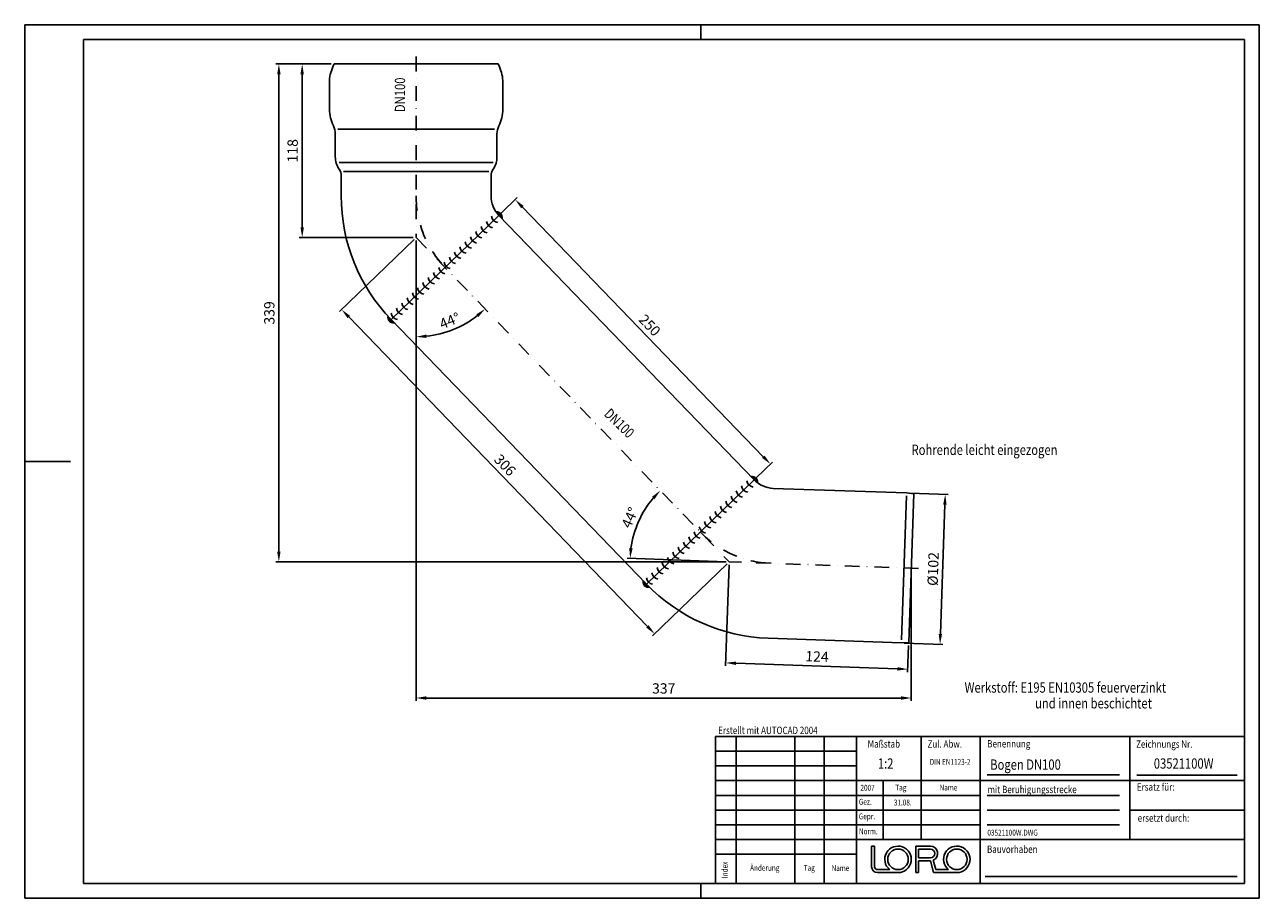
# Model space of a CAD drawing. Extents: x 0 to 840, y 0 to 594.
import ezdxf
from ezdxf.enums import TextEntityAlignment as Align

# ---------------------------------------------------------------- set-up
doc = ezdxf.new("R2010")
doc.units = 0
doc.header["$LTSCALE"] = 20
doc.header["$MEASUREMENT"] = 0
doc.linetypes.add('AUSGEZOGEN', pattern=[0])
doc.linetypes.add('STRICHPUNKT', pattern=[1, 0.5, -0.25, 0, -0.25])
doc.layers.get('DEFPOINTS').update_dxf_attribs({"linetype": 'AUSGEZOGEN'})
for name, color, linetype in [('BEM', 7, 'Continuous'), ('HILF', 2, 'Continuous'), ('MITTEL', 2, 'STRICHPUNKT'), ('SCHRAFF', 7, 'AUSGEZOGEN'), ('STEMPEL', 3, 'Continuous'), ('TEXT', 7, 'Continuous'), ('VOLL', 1, 'Continuous')]:
    doc.layers.add(name, color=color, linetype=linetype)
doc.styles.add('GREEKS', font='SIMPLEX.shx', dxfattribs={"width": 0.8})
doc.styles.get("Standard").update_dxf_attribs({"font": 'simplex.shx', "width": 0.8})
doc.dimstyles.get("Standard").update_dxf_attribs({"dimtxt": 0.18, "dimasz": 0.18, "dimexe": 0.18, "dimexo": 0.0625, "dimgap": 0.09, "dimtad": 0, "dimtih": 1, "dimtoh": 1, "dimdec": 4, "dimzin": 0, "dimdsep": 46, "dimtxsty": 'Standard', "dimcen": 0.09, "dimadec": 0, "dimazin": 0, "dimtfac": 1, "dimtdec": 4, "dimtofl": 0, "dimtmove": 0, "dimatfit": 3, "dimfxl": 0, "dimtolj": 1, "dimtzin": 0, "dimarcsym": 0})
pattern_1 = [(0, (0, 27.53154), (0, 0.1), [])]
pattern_2 = [(88, (48.49886, -22.6905), (0.099939083, -0.00348995), [])]

# ---------------------------------------------------------------- blocks, each defined once
blk = doc.blocks.new('LOGO')
for p, q in [((2.6, -4.77), (2.6, -11.77)), ((3.6, -4.77), (2.6, -4.77)), ((3.6, -4.77), (3.6, -11.77)), ((17.6, -4.77), (17.6, -13.77)), ((22.6, -4.77), (17.6, -4.77)), ((22.6, -5.77), (18.6, -5.77)), ((18.6, -5.77), (18.6, -8.77)), ((22.6, -8.77), (18.6, -8.77)), ((22.6, -9.77), (18.6, -9.77)), ((18.6, -9.77), (18.6, -13.77)), ((22.6, -9.77), (23.67, -13.77)), ((23.57, -9.51), (24.44, -12.77)), ((8.77, -12.77), (4.6, -12.77)), ((11.6, -13.77), (4.6, -13.77)), ((18.6, -13.77), (17.6, -13.77)), ((31.6, -13.77), (23.67, -13.77)), ((28.77, -12.77), (24.44, -12.77))]:
    blk.add_line(p, q)
for centre in [(11.6, -9.27), (31.6, -9.27)]:
    blk.add_circle(centre, 3.5)
for centre, radius, start, end in [((11.6, -9.27), 4.5, 270, 231.0576), ((22.6, -7.27), 2.5, 270, 270), ((22.6, -7.27), 2.5, 293.1162, 90), ((22.6, -7.27), 1.5, 270, 90), ((31.6, -9.27), 4.5, 270, 231.0576), ((4.6, -11.77), 2, 180, 270), ((4.6, -11.77), 1, 180, 270)]:
    blk.add_arc(centre, radius, start, end)
blk = doc.blocks.new('*D2')
at = {"layer": 'BEM', "color": 0, "lineweight": -2}
for p, q in [((208.63, 567.29), (186.8, 567.29)), ((188.8, 560.29), (188.8, 456.29)), ((264.34, 449.29), (186.8, 449.29))]:
    blk.add_line(p, q, dxfattribs=at)
at = {"layer": 'BEM', "color": 0}
for points in [[(187.63, 560.29), (189.97, 560.29), (188.8, 567.29)], [(187.63, 456.29), (189.97, 456.29), (188.8, 449.29)]]:
    blk.add_solid(points, dxfattribs=at)
at = {"layer": 'DEFPOINTS', "color": 0}
for p in [(210.63, 567.29), (188.8, 449.29), (266.34, 449.29)]:
    blk.add_point(p, dxfattribs=at)
at = {"layer": 'BEM', "color": 1, "insert": (182.3, 508.29), "char_height": 7, "attachment_point": 5, "rotation": 90}
blk.add_mtext('\\A1;118', dxfattribs=at)
blk = doc.blocks.new('*D3')
at = {"layer": 'BEM', "color": 0, "lineweight": -2}
for p, q in [((479.23, 226.77), (476.83, 158.08)), ((601.39, 171.91), (600.75, 153.75)), ((483.89, 159.84), (593.83, 156))]:
    blk.add_line(p, q, dxfattribs=at)
at = {"layer": 'BEM', "color": 0}
for points in [[(483.93, 161), (483.85, 158.67), (476.9, 160.08)], [(593.87, 157.16), (593.79, 154.83), (600.82, 155.75)]]:
    blk.add_solid(points, dxfattribs=at)
at = {"layer": 'DEFPOINTS', "color": 0}
for p in [(479.3, 228.77), (601.46, 173.91), (600.82, 155.75)]:
    blk.add_point(p, dxfattribs=at)
at = {"layer": 'BEM', "color": 1, "insert": (539.09, 164.41), "char_height": 7, "attachment_point": 5, "rotation": 358}
blk.add_mtext('\\A1;124', dxfattribs=at)
blk = doc.blocks.new('*D4')
at = {"layer": 'BEM', "color": 0, "lineweight": -2}
for p, q in [((602, 275.51), (628.33, 274.59)), ((623.01, 179.72), (626.08, 267.67)), ((598.44, 173.58), (624.77, 172.66))]:
    blk.add_line(p, q, dxfattribs=at)
at = {"layer": 'BEM', "color": 0}
for points in [[(624.92, 267.71), (627.25, 267.63), (626.33, 274.66)], [(621.85, 179.76), (624.18, 179.68), (622.77, 172.73)]]:
    blk.add_solid(points, dxfattribs=at)
at = {"layer": 'DEFPOINTS', "color": 0}
for p in [(600, 275.58), (626.33, 274.66), (596.44, 173.65)]:
    blk.add_point(p, dxfattribs=at)
at = {"layer": 'BEM', "color": 1, "insert": (618.05, 223.92), "char_height": 7, "attachment_point": 5, "rotation": 88}
blk.add_mtext('\\A1;%%C102', dxfattribs=at)
blk = doc.blocks.new('*D5')
at = {"layer": 'BEM', "color": 0, "lineweight": -2}
for p, q in [((324.11, 465.76), (335.18, 476.45)), ((502.54, 300.26), (338.6, 470.03)), ((497.78, 285.93), (508.84, 296.62))]:
    blk.add_line(p, q, dxfattribs=at)
at = {"layer": 'BEM', "color": 0}
for points in [[(339.44, 470.84), (337.76, 469.22), (333.74, 475.06)], [(503.38, 301.07), (501.7, 299.45), (507.41, 295.23)]]:
    blk.add_solid(points, dxfattribs=at)
at = {"layer": 'DEFPOINTS', "color": 0}
for p in [(333.74, 475.06), (322.67, 464.37), (496.34, 284.54)]:
    blk.add_point(p, dxfattribs=at)
at = {"layer": 'BEM', "color": 1, "insert": (425.25, 389.66), "char_height": 7, "attachment_point": 5, "rotation": 314}
blk.add_mtext('\\A1;250', dxfattribs=at)
blk = doc.blocks.new('*D6')
at = {"layer": 'BEM', "color": 0, "lineweight": -2}
blk.add_line((477.3, 228.84), (409.9, 231.19), dxfattribs=at)
blk.add_arc((479.3, 228.77), 67.44, 139.94951, 172.05049, dxfattribs=at)
at = {"layer": 'BEM', "color": 0}
for points in [[(426.82, 272.96), (428.52, 271.37), (432.45, 277.28)], [(413.66, 237.99), (411.34, 238.2), (411.9, 231.12)]]:
    blk.add_solid(points, dxfattribs=at)
at = {"layer": 'DEFPOINTS', "color": 0}
for p in [(266.34, 449.29), (421.69, 263.84), (479.3, 228.77), (479.3, 228.77), (608.22, 224.27)]:
    blk.add_point(p, dxfattribs=at)
at = {"layer": 'BEM', "color": 1, "insert": (411.75, 258.84), "char_height": 7, "attachment_point": 5, "rotation": 66}
blk.add_mtext('\\A1;44°', dxfattribs=at)
blk = doc.blocks.new('*D7')
at = {"layer": 'BEM', "color": 0, "lineweight": -2}
blk.add_line((266.34, 447.29), (266.34, 379.79), dxfattribs=at)
blk.add_arc((266.34, 449.29), 67.5, 275.94434, 308.05566, dxfattribs=at)
at = {"layer": 'BEM', "color": 0}
for points in [[(307.18, 397.02), (308.71, 395.26), (313.23, 400.73)], [(273.39, 380.99), (273.27, 383.32), (266.34, 381.79)]]:
    blk.add_solid(points, dxfattribs=at)
at = {"layer": 'DEFPOINTS', "color": 0}
for p in [(266.34, 572.29), (266.34, 449.29), (266.34, 449.29), (283.43, 383.99), (479.3, 228.77)]:
    blk.add_point(p, dxfattribs=at)
at = {"layer": 'BEM', "color": 1, "insert": (289.19, 392.73), "char_height": 7, "attachment_point": 5, "rotation": 22}
blk.add_mtext('\\A1;44°', dxfattribs=at)
blk = doc.blocks.new('INDEX EN10305')
at = {"layer": 'TEXT', "color": 1, "style": 'GREEKS', "width": 0.8}
for s, p in [('Werkstoff: E195 EN10305 feuerverzinkt', (3.33, 14.9)), ('und innen beschichtet', (27.3, 9.54))]:
    blk.add_text(s, height=3.5, dxfattribs=at).set_placement(p)
blk = doc.blocks.new('*D10')
at = {"layer": 'BEM', "color": 0, "lineweight": -2}
for p, q in [((208.63, 567.29), (170.94, 567.29)), ((172.94, 235.77), (172.94, 560.29)), ((477.3, 228.77), (170.94, 228.77))]:
    blk.add_line(p, q, dxfattribs=at)
at = {"layer": 'BEM', "color": 0}
for points in [[(171.77, 560.29), (174.11, 560.29), (172.94, 567.29)], [(171.77, 235.77), (174.11, 235.77), (172.94, 228.77)]]:
    blk.add_solid(points, dxfattribs=at)
at = {"layer": 'DEFPOINTS', "color": 0}
for p in [(172.94, 567.29), (210.63, 567.29), (479.3, 228.77)]:
    blk.add_point(p, dxfattribs=at)
at = {"layer": 'BEM', "color": 1, "insert": (166.44, 398.03), "char_height": 7, "attachment_point": 5, "rotation": 90}
blk.add_mtext('\\A1;339', dxfattribs=at)
blk = doc.blocks.new('*D11')
at = {"layer": 'BEM', "color": 0, "lineweight": -2}
for p, q in [((266.34, 447.29), (266.34, 134.19)), ((603.22, 222.44), (603.22, 134.19)), ((273.34, 136.19), (596.22, 136.19))]:
    blk.add_line(p, q, dxfattribs=at)
at = {"layer": 'BEM', "color": 0}
for points in [[(273.34, 137.36), (273.34, 135.02), (266.34, 136.19)], [(596.22, 137.36), (596.22, 135.02), (603.22, 136.19)]]:
    blk.add_solid(points, dxfattribs=at)
at = {"layer": 'DEFPOINTS', "color": 0}
for p in [(266.34, 449.29), (603.22, 224.44), (603.22, 136.19)]:
    blk.add_point(p, dxfattribs=at)
at = {"layer": 'BEM', "color": 1, "insert": (434.78, 142.69), "char_height": 7, "attachment_point": 5}
blk.add_mtext('\\A1;337', dxfattribs=at)
blk = doc.blocks.new('*D12')
at = {"layer": 'BEM', "color": 0, "lineweight": -2}
for p, q in [((264.9, 447.9), (214.19, 398.93)), ((220.49, 395.29), (423.73, 184.84)), ((477.86, 227.38), (427.15, 178.41))]:
    blk.add_line(p, q, dxfattribs=at)
at = {"layer": 'BEM', "color": 0}
for points in [[(221.33, 396.1), (219.66, 394.48), (215.63, 400.32)], [(424.57, 185.65), (422.89, 184.02), (428.59, 179.8)]]:
    blk.add_solid(points, dxfattribs=at)
at = {"layer": 'DEFPOINTS', "color": 0}
for p in [(266.34, 449.29), (479.3, 228.77), (428.59, 179.8)]:
    blk.add_point(p, dxfattribs=at)
at = {"layer": 'BEM', "color": 1, "insert": (326.79, 294.58), "char_height": 7, "attachment_point": 5, "rotation": 314}
blk.add_mtext('\\A1;306', dxfattribs=at)

msp = doc.modelspace()

# ---------------------------------------------------------------- hatches: boundary and pattern name
at = {"layer": 'SCHRAFF'}
h = msp.add_hatch(dxfattribs=at)
h.set_pattern_fill('_USER', color=256, scale=0.1, style=0, pattern_type=0)
h.set_pattern_definition(pattern_1)
h.paths.add_polyline_path([(320.76, 466.698, 0.0396603), (322.672, 464.374), (324.756, 462.216, 0.5101292)])
h = msp.add_hatch(dxfattribs=at)
h.set_pattern_fill('_USER', color=256, scale=0.1, style=0, pattern_type=0)
h.set_pattern_definition(pattern_1)
h.paths.add_polyline_path([(249.299, 393.519, -0.0061991), (247.242, 395.703, 0.548167), (251.383, 391.361)])
h = msp.add_hatch(dxfattribs=at)
h.set_pattern_fill('_USER', color=256, scale=0.1, style=0, pattern_type=0)
h.set_pattern_definition(pattern_2)
h.paths.add_polyline_path([(498.592, 282.547, -0.0396603), (496.337, 284.539), (494.253, 286.697, -0.5101292)])
h = msp.add_hatch(dxfattribs=at)
h.set_pattern_fill('_USER', color=256, scale=0.1, style=0, pattern_type=0)
h.set_pattern_definition(pattern_2)
h.paths.add_polyline_path([(422.964, 213.684, 0.0061991), (425.075, 211.552, -0.548167), (420.88, 215.842)])

# ---------------------------------------------------------------- linework, layer by layer
at = {"layer": 'HILF'}
for p, q in [((840, 594), (0, 594)), ((0, 0), (0, 594)), ((840, 0), (840, 594)), ((212.951, 523.065), (319.728, 523.065)), ((318.762, 500.385), (213.918, 500.385)), ((216.895, 494.206), (315.784, 494.206)), ((31.088, 297), (0, 297)), ((596.514, 175.652), (599.934, 273.577)), ((470, 100), (566, 100)), ((470, 90), (566, 90)), ((654.774, 84.038), (744.835, 84.038)), ((470, 80), (566, 80)), ((756.724, 83.78), (824.859, 83.78)), ((470, 70), (566, 70)), ((566, 70), (650, 70)), ((654.774, 70), (744.835, 70)), ((470, 60), (566, 60)), ((566, 60), (650, 60)), ((654.774, 60), (744.835, 60)), ((470, 50), (566, 50)), ((566, 50), (650, 50)), ((654.774, 50), (744.835, 50)), ((470, 40), (566, 40)), ((653.491, 14.894), (824.859, 14.894)), ((840, 0), (0, 0))]:
    msp.add_line(p, q, dxfattribs=at)
at = {"layer": 'HILF', "color": 7}
for p, q in [((460, 584), (460, 594)), ((460, 0), (460, 10))]:
    msp.add_line(p, q, dxfattribs=at)
at = {"layer": 'MITTEL'}
for p, q in [((266.34, 572.291), (266.34, 449.291)), ((266.34, 449.291), (479.297, 228.768)), ((608.218, 224.266), (479.297, 228.768))]:
    msp.add_line(p, q, dxfattribs=at)
for centre, start, end in [((336.34, 477.573), 180, 224), ((510.004, 297.738), 224, 268)]:
    msp.add_arc(centre, 70, start, end, dxfattribs=at)
at = {"layer": 'SCHRAFF'}
for centre, radius, start, end in [((322.672, 464.374), 5, 187.130102, 260.869898), ((321.133, 463.008), 3.709, 347.670338, 95.780153), ((315.479, 457.428), 5, 187.130102, 260.869898), ((319.075, 460.901), 5, 187.130102, 260.869898), ((304.689, 447.008), 5, 187.130102, 260.869898), ((308.285, 450.481), 5, 187.130102, 260.869898), ((311.882, 453.955), 5, 187.130102, 260.869898), ((297.495, 440.061), 5, 187.130102, 260.869898), ((301.092, 443.535), 5, 187.130102, 260.869898), ((286.705, 429.641), 5, 187.130102, 260.869898), ((290.302, 433.115), 5, 187.130102, 260.869898), ((293.899, 436.588), 5, 187.130102, 260.869898), ((279.512, 422.695), 5, 187.130102, 260.869898), ((283.108, 426.168), 5, 187.130102, 260.869898), ((268.722, 412.275), 5, 187.130102, 260.869898), ((272.318, 415.748), 5, 187.130102, 260.869898), ((275.915, 419.222), 5, 187.130102, 260.869898), ((261.528, 405.328), 5, 187.130102, 260.869898), ((265.125, 408.802), 5, 187.130102, 260.869898), ((250.698, 394.853), 3.559, 166.184614, 281.105007), ((254.335, 398.382), 5, 187.130102, 260.869898), ((257.932, 401.855), 5, 187.130102, 260.869898), ((494.918, 283.049), 3.709, 352.219847, 100.329662), ((492.74, 281.066), 5, 187.130102, 260.869898), ((496.337, 284.539), 5, 187.130102, 260.869898), ((481.95, 270.646), 5, 187.130102, 260.869898), ((485.547, 274.12), 5, 187.130102, 260.869898), ((489.143, 277.593), 5, 187.130102, 260.869898), ((474.757, 263.7), 5, 187.130102, 260.869898), ((478.353, 267.173), 5, 187.130102, 260.869898), ((463.966, 253.28), 5, 187.130102, 260.869898), ((467.563, 256.753), 5, 187.130102, 260.869898), ((471.16, 260.226), 5, 187.130102, 260.869898), ((456.773, 246.333), 5, 187.130102, 260.869898), ((460.37, 249.807), 5, 187.130102, 260.869898), ((445.983, 235.913), 5, 187.130102, 260.869898), ((449.58, 239.387), 5, 187.130102, 260.869898), ((453.176, 242.86), 5, 187.130102, 260.869898), ((438.79, 228.967), 5, 187.130102, 260.869898), ((442.386, 232.44), 5, 187.130102, 260.869898), ((431.596, 222.02), 5, 187.130102, 260.869898), ((435.193, 225.493), 5, 187.130102, 260.869898), ((424.346, 215.035), 3.559, 166.894993, 281.815386), ((427.999, 218.547), 5, 187.130102, 260.869898)]:
    msp.add_arc(centre, radius, start, end, dxfattribs=at)
at = {"layer": 'STEMPEL'}
for p, q in [((830, 584), (40, 584)), ((40, 10), (40, 584)), ((830, 10), (830, 584)), ((210.633, 567.291), (209.682, 565.252)), ((210.633, 567.291), (322.046, 567.291)), ((322.046, 567.291), (322.997, 565.252)), ((207.34, 554.686), (207.34, 536.524)), ((325.34, 554.686), (325.34, 536.524)), ((211.34, 519.791), (211.34, 504.219)), ((321.34, 519.791), (321.34, 504.219)), ((215.34, 491.257), (215.34, 477.573)), ((317.34, 491.257), (317.34, 477.573)), ((322.672, 464.374), (249.299, 393.519)), ((322.672, 464.374), (496.337, 284.539)), ((249.299, 393.519), (422.964, 213.684)), ((496.337, 284.539), (422.964, 213.684)), ((600.004, 275.584), (509.341, 278.75)), ((604.986, 274.972), (600.004, 275.584)), ((601.456, 173.908), (604.986, 274.972)), ((596.444, 173.646), (505.781, 176.812)), ((601.456, 173.908), (596.444, 173.646)), ((830, 110), (470, 110)), ((470, 10), (470, 110)), ((566, 110), (566, 10)), ((650, 110), (650, 10)), ((752, 110), (752, 40)), ((830, 80), (566, 80)), ((830, 40), (566, 40)), ((566, 30), (470, 30)), ((830, 10), (40, 10)), ((480, 10), (830, 10))]:
    msp.add_line(p, q, dxfattribs=at)
for centre, radius, start, end in [((232.34, 554.686), 25, 155, 180), ((300.34, 554.686), 25, 0, 25), ((232.34, 536.524), 25, 180, 206.887771), ((300.34, 536.524), 25, 333.112229, 0), ((199.34, 519.791), 12, 0, 26.887771), ((333.34, 519.791), 12, 153.112229, 180), ((226.34, 504.219), 15, 180, 214.301153), ((306.34, 504.219), 15, 325.698847, 0), ((207.34, 491.257), 8, 0, 34.301153), ((325.34, 491.257), 8, 145.698847, 180), ((336.34, 477.573), 121, 180, 224), ((336.34, 477.573), 19, 180, 224), ((510.004, 297.738), 19, 224, 268), ((510.004, 297.738), 121, 224, 268)]:
    msp.add_arc(centre, radius, start, end, dxfattribs=at)
at = {"layer": 'VOLL'}
for p, q in [((484, 110), (484, 10)), ((524, 110), (524, 10)), ((544, 110), (544, 10)), ((610, 110), (610, 40)), ((584, 80), (584, 40)), ((752, 60), (830, 60))]:
    msp.add_line(p, q, dxfattribs=at)

# ---------------------------------------------------------------- block references
at = {"layer": 'BEM', "xscale": 2, "yscale": 2, "zscale": 2}
msp.add_blockref('INDEX EN10305', (632.835, 110), dxfattribs=at)
at = {"layer": 'STEMPEL', "xscale": 2, "yscale": 2, "zscale": 2}
msp.add_blockref('LOGO', (570.996, 45.021), dxfattribs=at)

# ---------------------------------------------------------------- texts
at = {"layer": 'TEXT', "color": 1, "style": 'GREEKS', "width": 0.8}
for rotation, p in [(90, (258.831, 534.581)), (316, (393.679, 328.686))]:
    msp.add_text('DN100', height=7, rotation=rotation, dxfattribs=at).set_placement(p)
for s, p in [('Rohrende leicht eingezogen', (603.398, 301.45)), ('1:2', (580.501, 88.149)), ('Bogen DN100', (656.894, 87.417))]:
    msp.add_text(s, height=7, dxfattribs=at).set_placement(p)
at = {"layer": 'TEXT', "style": 'GREEKS', "width": 0.8}
for s, height, p in [('Erstellt mit AUTOCAD 2004', 5, (471.855, 111.672)), ('Maßstab', 5, (573.516, 102.462)), ('Zul. Abw.', 5, (614.286, 102.418)), ('Benennung', 5, (654.878, 102.549)), ('Zeichnungs Nr.', 5, (756.179, 102.313)), ('2007', 4, (568.622, 73.14)), ('Tag', 4, (592.331, 73.319)), ('Name', 4, (622.463, 73.31)), ('mit Beruhigungsstrecke', 5, (655.13, 71.503)), ('Ersatz für:', 5, (756.724, 73.181)), ('Gez.', 4, (567.584, 63.63)), ('Gepr.', 4, (567.552, 53.689)), ('ersetzt durch:', 5, (757.24, 52.074)), ('Norm.', 4, (567.601, 43.529)), ('03521100W.DWG', 4, (654.984, 42.63)), ('Bauvorhaben', 5, (654.742, 30.846))]:
    msp.add_text(s, height=height, dxfattribs=at).set_placement(p)
for s, p in [('DIN EN1123-2', (629.617, 90.764)), ('31.08.', (597.409, 63.108)), ('Änderung', (503.525, 18.674)), ('Tag', (533.791, 18.672)), ('Name', (554.985, 18.593))]:
    msp.add_text(s, height=4, dxfattribs=at).set_placement(p, align=Align.CENTER)
at = {"layer": 'TEXT', "color": 1, "style": 'GREEKS', "width": 0.8}
msp.add_text('03521100W', height=7, dxfattribs=at).set_placement((788.542, 88.149), align=Align.CENTER)
at = {"layer": 'TEXT', "style": 'GREEKS', "width": 0.8}
msp.add_text('Index', height=4, rotation=90, dxfattribs=at).set_placement((478.266, 13.655))

# ---------------------------------------------------------------- dimensions: what is measured, and where the dimension line sits
at = {"layer": 'BEM'}
for base, line2, picture, middle in [((283.431, 383.989), ((266.34, 572.291), (266.34, 449.291)), '*D7', (289.191, 392.732)), ((421.69, 263.839), ((608.218, 224.266), (479.297, 228.768)), '*D6', (411.747, 258.843))]:
    dim = msp.add_angular_dim_2l(base=base, line1=((266.34, 449.291), (479.297, 228.768)), line2=line2, dimstyle='Standard', override={"dimscale": 2, "dimtxt": 3.5, "dimasz": 3.5, "dimexe": 1, "dimexo": 1, "dimgap": 1.5, "dimtad": 1, "dimtih": 0, "dimtoh": 0, "dimdec": 2, "dimzin": 8, "dimcen": 1.5, "dimclrt": 1, "dimadec": 2, "dimazin": 2, "dimtfac": 0.514286, "dimtdec": 2, "dimtofl": 1, "dimtzin": 8}, dxfattribs=at)
    dim.commit()
    dim.dimension.update_dxf_attribs({"geometry": picture, "text_midpoint": middle})
for base, p1, p2, angle, text, picture, middle in [((172.939, 567.291), (479.297, 228.768), (210.633, 567.291), 90, '339', '*D10', (166.439, 398.029)), ((626.327, 274.664), (596.444, 173.646), (600.004, 275.584), 88, '%%C<>', '*D4', (618.051, 223.922))]:
    dim = msp.add_linear_dim(base=base, p1=p1, p2=p2, angle=angle, text=text, dimstyle='Standard', override={"dimscale": 2, "dimtxt": 3.5, "dimasz": 3.5, "dimexe": 1, "dimexo": 1, "dimgap": 1.5, "dimtad": 1, "dimtih": 0, "dimtoh": 0, "dimdec": 2, "dimzin": 8, "dimcen": 1.5, "dimclrt": 1, "dimadec": 2, "dimazin": 2, "dimtfac": 0.514286, "dimtdec": 2, "dimtofl": 1, "dimtzin": 8}, dxfattribs=at)
    dim.commit()
    dim.dimension.update_dxf_attribs({"geometry": picture, "text_midpoint": middle})
for base, p1, p2, angle, picture, middle in [((188.799, 449.291), (210.633, 567.291), (266.34, 449.291), 90, '*D2', (182.299, 508.291)), ((600.822, 155.753), (479.297, 228.768), (601.456, 173.908), 358, '*D3', (539.087, 164.413))]:
    dim = msp.add_linear_dim(base=base, p1=p1, p2=p2, angle=angle, dimstyle='Standard', override={"dimscale": 2, "dimtxt": 3.5, "dimasz": 3.5, "dimexe": 1, "dimexo": 1, "dimgap": 1.5, "dimtad": 1, "dimtih": 0, "dimtoh": 0, "dimdec": 2, "dimzin": 8, "dimcen": 1.5, "dimclrt": 1, "dimadec": 2, "dimazin": 2, "dimtfac": 0.514286, "dimtdec": 2, "dimtofl": 1, "dimtzin": 8}, dxfattribs=at)
    dim.commit()
    dim.dimension.update_dxf_attribs({"geometry": picture, "text_midpoint": middle})
dim = msp.add_aligned_dim(p1=(496.337, 284.539), p2=(322.672, 464.374), distance=-15.387, dimstyle='Standard', override={"dimscale": 2, "dimtxt": 3.5, "dimasz": 3.5, "dimexe": 1, "dimexo": 1, "dimgap": 1.5, "dimtad": 1, "dimtih": 0, "dimtoh": 0, "dimdec": 2, "dimzin": 8, "dimcen": 1.5, "dimclrt": 1, "dimadec": 2, "dimazin": 2, "dimtfac": 0.514286, "dimtdec": 2, "dimtofl": 1, "dimtzin": 8}, dxfattribs=at)
dim.commit()
dim.dimension.update_dxf_attribs({"geometry": '*D5', "text_midpoint": (425.249, 389.661)})
dim = msp.add_aligned_dim(p1=(266.34, 449.291), p2=(479.297, 228.768), distance=-70.492, text='306', dimstyle='Standard', override={"dimscale": 2, "dimtxt": 3.5, "dimasz": 3.5, "dimexe": 1, "dimexo": 1, "dimgap": 1.5, "dimtad": 1, "dimtih": 0, "dimtoh": 0, "dimdec": 2, "dimzin": 8, "dimcen": 1.5, "dimclrt": 1, "dimadec": 2, "dimazin": 2, "dimtfac": 0.514286, "dimtdec": 2, "dimtofl": 1, "dimtzin": 8}, dxfattribs=at)
dim.commit()
dim.dimension.update_dxf_attribs({"geometry": '*D12', "text_midpoint": (326.786, 294.577)})
dim = msp.add_linear_dim(base=(603.221, 136.19), p1=(266.34, 449.291), p2=(603.221, 224.44), text='337', dimstyle='Standard', override={"dimscale": 2, "dimtxt": 3.5, "dimasz": 3.5, "dimexe": 1, "dimexo": 1, "dimgap": 1.5, "dimtad": 1, "dimtih": 0, "dimtoh": 0, "dimdec": 2, "dimzin": 8, "dimcen": 1.5, "dimclrt": 1, "dimadec": 2, "dimazin": 2, "dimtfac": 0.514286, "dimtdec": 2, "dimtofl": 1, "dimtzin": 8}, dxfattribs=at)
dim.commit()
dim.dimension.update_dxf_attribs({"geometry": '*D11', "text_midpoint": (434.78, 142.69)})

doc.saveas('drawing.dxf')
